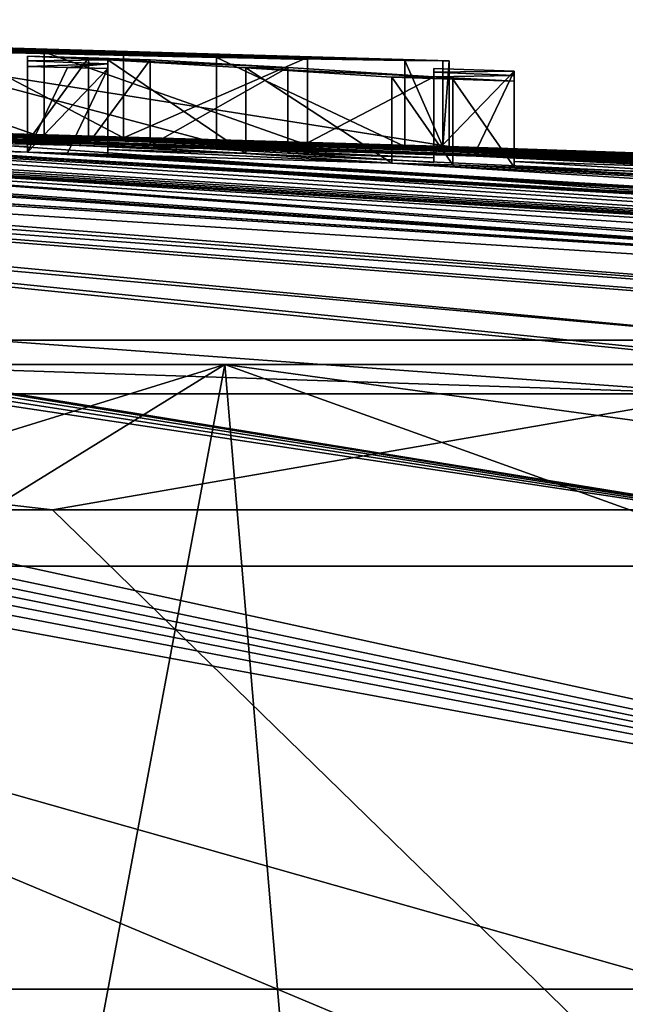
# Model space of a CAD drawing. Units: millimetres. Extents: x -81 to 81, y 28 to 109.
# Drawn here: x 3 to 4, y 108 to 109 of the extents above; entities that cross this region are included whole.
import ezdxf

# ---------------------------------------------------------------- set-up
doc = ezdxf.new("R2010")
doc.units = ezdxf.units.MM
doc.header["$LTSCALE"] = 65.242811
for name, color, linetype in [('112', 7, 'CONTINUOUS'), ('239', 7, 'CONTINUOUS'), ('243', 7, 'CONTINUOUS'), ('284', 7, 'CONTINUOUS'), ('285', 7, 'CONTINUOUS'), ('286', 7, 'CONTINUOUS'), ('287', 7, 'CONTINUOUS'), ('313', 7, 'CONTINUOUS'), ('314', 7, 'CONTINUOUS'), ('315', 7, 'CONTINUOUS'), ('316', 7, 'CONTINUOUS'), ('317', 7, 'CONTINUOUS'), ('318', 7, 'CONTINUOUS'), ('319', 7, 'CONTINUOUS'), ('320', 7, 'CONTINUOUS'), ('321', 7, 'CONTINUOUS'), ('322', 7, 'CONTINUOUS'), ('375', 7, 'CONTINUOUS'), ('63', 7, 'CONTINUOUS'), ('82', 7, 'CONTINUOUS')]:
    doc.layers.add(name, color=color, linetype=linetype)

msp = doc.modelspace()

# ---------------------------------------------------------------- linework, layer by layer
at = {"layer": '112', "color": 7, "linetype": 'Continuous'}
for points in [[(2.2909, 108.7736, 28.9063), (1.2163, 108.7918, 28.634), (3.7033, 108.7309, 29.4751), (2.2909, 108.7736, 28.9063)], [(1.2163, 108.7918, 28.634), (2.7898, 108.7567, 29.4751), (3.2292, 108.7452, 29.4751), (1.2163, 108.7918, 28.634)], [(3.3723, 108.7411, 29.4751), (1.2163, 108.7918, 28.634), (3.3004, 108.7432, 29.4751), (3.3723, 108.7411, 29.4751)], [(1.2163, 108.7918, 28.634), (3.3723, 108.7411, 29.4751), (3.7033, 108.7309, 29.4751), (1.2163, 108.7918, 28.634)], [(3.3004, 108.7432, 29.4751), (1.2163, 108.7918, 28.634), (3.2292, 108.7452, 29.4751), (3.3004, 108.7432, 29.4751)], [(1.2163, 108.7837, 26.4969), (1.2163, 108.789, 26.9784), (8.0755, 108.2488, 20.1733), (1.2163, 108.7837, 26.4969)], [(8.0755, 108.2488, 20.1733), (1.2163, 108.789, 26.9784), (8.0769, 108.349, 21.8127), (8.0755, 108.2488, 20.1733)], [(8.0769, 108.349, 21.8127), (1.2163, 108.789, 26.9784), (2.0694, 108.7758, 26.8697), (8.0769, 108.349, 21.8127)], [(1.2163, 108.7764, 26.0115), (1.2163, 108.7837, 26.4969), (6.4461, 108.2502, 18.8023), (1.2163, 108.7764, 26.0115)], [(6.4461, 108.2502, 18.8023), (1.2163, 108.7837, 26.4969), (8.0755, 108.2488, 20.1733), (6.4461, 108.2502, 18.8023)], [(0.9842, 108.7723, 25.6743), (1.0777, 108.7726, 25.7311), (4.4516, 108.2502, 17.6882), (0.9842, 108.7723, 25.6743)], [(2.2728, 108.2502, 17.0007), (0.9842, 108.7723, 25.6743), (4.4516, 108.2502, 17.6882), (2.2728, 108.2502, 17.0007)], [(1.0777, 108.7726, 25.7311), (1.1537, 108.7732, 25.8035), (4.4516, 108.2502, 17.6882), (1.0777, 108.7726, 25.7311)], [(1.1537, 108.7732, 25.8035), (1.2027, 108.7745, 25.8971), (4.4516, 108.2502, 17.6882), (1.1537, 108.7732, 25.8035)], [(1.2027, 108.7745, 25.8971), (1.2163, 108.7764, 26.0115), (4.4516, 108.2502, 17.6882), (1.2027, 108.7745, 25.8971)], [(3.1854, 108.5139, 35.4552), (4.1191, 108.5139, 34.9832), (1.2103, 108.7725, 30.2051), (3.1854, 108.5139, 35.4552)], [(1.2103, 108.7725, 30.2051), (4.1191, 108.5139, 34.9832), (1.3979, 108.7699, 30.2274), (1.2103, 108.7725, 30.2051)], [(4.4516, 108.2502, 17.6882), (1.2163, 108.7764, 26.0115), (6.4461, 108.2502, 18.8023), (4.4516, 108.2502, 17.6882)], [(5.6778, 108.5139, 33.786), (2.0253, 108.7608, 30.2151), (1.6534, 108.7728, 29.8784), (5.6778, 108.5139, 33.786)], [(1.6922, 108.7705, 29.9817), (5.6778, 108.5139, 33.786), (1.6534, 108.7728, 29.8784), (1.6922, 108.7705, 29.9817)], [(8.081, 108.3742, 22.3028), (8.0769, 108.349, 21.8127), (2.0694, 108.7758, 26.8697), (8.081, 108.3742, 22.3028)], [(8.0844, 108.3937, 22.7157), (8.081, 108.3742, 22.3028), (2.0694, 108.7758, 26.8697), (8.0844, 108.3937, 22.7157)], [(2.5182, 108.7651, 26.7012), (8.0844, 108.3937, 22.7157), (2.0694, 108.7758, 26.8697), (2.5182, 108.7651, 26.7012)], [(2.9438, 108.7623, 28.0131), (2.1662, 108.7796, 28.0131), (4.0259, 108.7295, 28.0173), (2.9438, 108.7623, 28.0131)], [(2.1662, 108.7796, 28.0131), (2.1976, 108.7788, 28.1869), (3.9923, 108.7305, 28.2002), (2.1662, 108.7796, 28.0131)], [(4.0259, 108.7295, 28.0173), (2.1662, 108.7796, 28.0131), (3.9923, 108.7305, 28.2002), (4.0259, 108.7295, 28.0173)], [(2.1976, 108.7788, 28.1869), (2.2633, 108.7772, 28.338), (3.9947, 108.7299, 28.388), (2.1976, 108.7788, 28.1869)], [(3.9923, 108.7305, 28.2002), (2.1976, 108.7788, 28.1869), (3.9947, 108.7299, 28.388), (3.9923, 108.7305, 28.2002)], [(2.3606, 108.7748, 28.4645), (3.5562, 108.7436, 28.5691), (2.2633, 108.7772, 28.338), (2.3606, 108.7748, 28.4645)], [(2.2633, 108.7772, 28.338), (3.5562, 108.7436, 28.5691), (4.031, 108.7279, 28.5662), (2.2633, 108.7772, 28.338)], [(3.9947, 108.7299, 28.388), (2.2633, 108.7772, 28.338), (4.031, 108.7279, 28.5662), (3.9947, 108.7299, 28.388)], [(2.6183, 108.7659, 28.9922), (2.2909, 108.7736, 28.9063), (3.7973, 108.7278, 29.4751), (2.6183, 108.7659, 28.9922)], [(3.7973, 108.7278, 29.4751), (2.2909, 108.7736, 28.9063), (3.7501, 108.7294, 29.4751), (3.7973, 108.7278, 29.4751)], [(3.7501, 108.7294, 29.4751), (2.2909, 108.7736, 28.9063), (3.7033, 108.7309, 29.4751), (3.7501, 108.7294, 29.4751)], [(3.3414, 108.7499, 28.6055), (3.5562, 108.7436, 28.5691), (2.3606, 108.7748, 28.4645), (3.3414, 108.7499, 28.6055)], [(3.1404, 108.7554, 28.6325), (3.3414, 108.7499, 28.6055), (2.3606, 108.7748, 28.4645), (3.1404, 108.7554, 28.6325)], [(4.1191, 108.5139, 34.9832), (4.9164, 108.5139, 34.4461), (1.3979, 108.7699, 30.2274), (4.1191, 108.5139, 34.9832)], [(1.3979, 108.7699, 30.2274), (4.9164, 108.5139, 34.4461), (1.5588, 108.7684, 30.1987), (1.3979, 108.7699, 30.2274)], [(1.5588, 108.7684, 30.1987), (4.9164, 108.5139, 34.4461), (1.667, 108.7686, 30.1055), (1.5588, 108.7684, 30.1987)], [(1.667, 108.7686, 30.1055), (5.6778, 108.5139, 33.786), (1.6922, 108.7705, 29.9817), (1.667, 108.7686, 30.1055)], [(4.9164, 108.5139, 34.4461), (5.6778, 108.5139, 33.786), (1.667, 108.7686, 30.1055), (4.9164, 108.5139, 34.4461)], [(2.0253, 108.7608, 30.2151), (5.6778, 108.5139, 33.786), (2.0785, 108.7599, 30.2151), (2.0253, 108.7608, 30.2151)], [(2.782, 108.7589, 26.6927), (8.0844, 108.3937, 22.7157), (2.5182, 108.7651, 26.7012), (2.782, 108.7589, 26.6927)], [(2.9373, 108.7581, 29.008), (2.6183, 108.7659, 28.9922), (4.1778, 108.7146, 29.4751), (2.9373, 108.7581, 29.008)], [(2.6183, 108.7659, 28.9922), (3.7973, 108.7278, 29.4751), (4.0423, 108.7195, 29.4751), (2.6183, 108.7659, 28.9922)], [(4.1778, 108.7146, 29.4751), (2.6183, 108.7659, 28.9922), (4.0423, 108.7195, 29.4751), (4.1778, 108.7146, 29.4751)], [(3.7212, 108.7398, 28.0131), (2.9438, 108.7623, 28.0131), (4.0259, 108.7295, 28.0173), (3.7212, 108.7398, 28.0131)], [(2.0785, 108.7599, 30.2151), (5.6778, 108.5139, 33.786), (2.1322, 108.7589, 30.2151), (2.0785, 108.7599, 30.2151)], [(2.1322, 108.7589, 30.2151), (5.6778, 108.5139, 33.786), (2.3822, 108.754, 30.2151), (2.1322, 108.7589, 30.2151)], [(5.6778, 108.5139, 33.786), (6.3831, 108.5139, 32.9969), (2.3822, 108.754, 30.2151), (5.6778, 108.5139, 33.786)], [(2.3822, 108.754, 30.2151), (6.3831, 108.5139, 32.9969), (2.4346, 108.7529, 30.2151), (2.3822, 108.754, 30.2151)], [(2.4346, 108.7529, 30.2151), (6.3831, 108.5139, 32.9969), (2.4875, 108.7518, 30.2151), (2.4346, 108.7529, 30.2151)], [(2.4875, 108.7518, 30.2151), (6.3831, 108.5139, 32.9969), (2.5211, 108.7528, 30.1216), (2.4875, 108.7518, 30.2151)], [(2.5211, 108.7528, 30.1216), (6.3831, 108.5139, 32.9969), (2.5548, 108.7537, 30.0281), (2.5211, 108.7528, 30.1216)], [(2.5548, 108.7537, 30.0281), (6.3831, 108.5139, 32.9969), (2.951, 108.7408, 30.2151), (2.5548, 108.7537, 30.0281)], [(3.0387, 108.7529, 26.7367), (8.0844, 108.3937, 22.7157), (2.782, 108.7589, 26.6927), (3.0387, 108.7529, 26.7367)], [(2.7898, 108.7567, 29.4751), (2.9185, 108.7484, 29.8324), (3.2292, 108.7399, 29.8418), (2.7898, 108.7567, 29.4751)], [(3.2292, 108.7452, 29.4751), (2.7898, 108.7567, 29.4751), (3.2292, 108.7399, 29.8418), (3.2292, 108.7452, 29.4751)], [(3.2489, 108.7499, 28.9851), (2.9373, 108.7581, 29.008), (4.4761, 108.7029, 29.5147), (3.2489, 108.7499, 28.9851)], [(4.4761, 108.7029, 29.5147), (2.9373, 108.7581, 29.008), (4.3153, 108.7095, 29.4751), (4.4761, 108.7029, 29.5147)], [(4.3153, 108.7095, 29.4751), (2.9373, 108.7581, 29.008), (4.1778, 108.7146, 29.4751), (4.3153, 108.7095, 29.4751)], [(6.4212, 108.595, 25.5761), (8.0844, 108.3937, 22.7157), (3.0387, 108.7529, 26.7367), (6.4212, 108.595, 25.5761)], [(3.45, 108.7438, 26.9886), (6.4212, 108.595, 25.5761), (3.0387, 108.7529, 26.7367), (3.45, 108.7438, 26.9886)], [(3.5562, 108.7413, 28.9211), (3.2489, 108.7499, 28.9851), (5.6937, 108.6495, 29.4751), (3.5562, 108.7413, 28.9211)], [(3.2489, 108.7499, 28.9851), (4.4761, 108.7029, 29.5147), (5.0027, 108.6817, 29.4751), (3.2489, 108.7499, 28.9851)], [(5.1438, 108.6754, 29.4751), (3.2489, 108.7499, 28.9851), (5.073, 108.6786, 29.4751), (5.1438, 108.6754, 29.4751)], [(3.2489, 108.7499, 28.9851), (5.1438, 108.6754, 29.4751), (5.5702, 108.6555, 29.4751), (3.2489, 108.7499, 28.9851)], [(5.073, 108.6786, 29.4751), (3.2489, 108.7499, 28.9851), (5.0027, 108.6817, 29.4751), (5.073, 108.6786, 29.4751)], [(3.2489, 108.7499, 28.9851), (5.5702, 108.6555, 29.4751), (5.6937, 108.6495, 29.4751), (3.2489, 108.7499, 28.9851)], [(2.9185, 108.7484, 29.8324), (3.0562, 108.738, 30.2151), (3.2292, 108.7333, 30.2151), (2.9185, 108.7484, 29.8324)], [(3.2292, 108.7399, 29.8418), (2.9185, 108.7484, 29.8324), (3.2292, 108.7333, 30.2151), (3.2292, 108.7399, 29.8418)], [(6.3831, 108.5139, 32.9969), (6.9275, 108.514, 32.2092), (2.951, 108.7408, 30.2151), (6.3831, 108.5139, 32.9969)], [(2.951, 108.7408, 30.2151), (6.9275, 108.514, 32.2092), (3.0034, 108.7394, 30.2151), (2.951, 108.7408, 30.2151)], [(3.0034, 108.7394, 30.2151), (6.9275, 108.514, 32.2092), (3.0562, 108.738, 30.2151), (3.0034, 108.7394, 30.2151)], [(3.0562, 108.738, 30.2151), (6.9275, 108.514, 32.2092), (3.2292, 108.7333, 30.2151), (3.0562, 108.738, 30.2151)], [(3.3232, 108.741, 29.5873), (3.3232, 108.7363, 29.8984), (3.4842, 108.7316, 29.8926), (3.3232, 108.741, 29.5873)], [(3.7033, 108.7309, 29.4751), (3.3723, 108.7411, 29.4751), (3.7033, 108.7265, 29.788), (3.7033, 108.7309, 29.4751)], [(3.7033, 108.7265, 29.788), (3.3723, 108.7411, 29.4751), (3.5332, 108.7319, 29.7804), (3.7033, 108.7265, 29.788)], [(6.4212, 108.595, 25.5761), (3.45, 108.7438, 26.9886), (4.1322, 108.7192, 26.7761), (6.4212, 108.595, 25.5761)], [(3.45, 108.7438, 26.9886), (3.6696, 108.74, 27.4262), (4.1322, 108.7211, 26.9683), (3.45, 108.7438, 26.9886)], [(4.1322, 108.7192, 26.7761), (3.45, 108.7438, 26.9886), (4.1322, 108.7211, 26.9683), (4.1322, 108.7192, 26.7761)], [(3.5562, 108.7436, 28.5691), (3.5562, 108.7426, 28.7454), (4.1169, 108.724, 28.7236), (3.5562, 108.7436, 28.5691)], [(4.031, 108.7279, 28.5662), (3.5562, 108.7436, 28.5691), (4.1169, 108.724, 28.7236), (4.031, 108.7279, 28.5662)], [(3.5562, 108.7426, 28.7454), (3.5562, 108.7413, 28.9211), (4.4552, 108.7098, 28.9479), (3.5562, 108.7426, 28.7454)], [(4.1169, 108.724, 28.7236), (3.5562, 108.7426, 28.7454), (4.2594, 108.7179, 28.8542), (4.1169, 108.724, 28.7236)], [(4.2594, 108.7179, 28.8542), (3.5562, 108.7426, 28.7454), (4.4552, 108.7098, 28.9479), (4.2594, 108.7179, 28.8542)], [(4.4552, 108.7098, 28.9479), (3.5562, 108.7413, 28.9211), (6.5752, 108.6024, 29.4751), (4.4552, 108.7098, 28.9479)], [(3.5562, 108.7413, 28.9211), (6.3003, 108.6178, 29.4751), (6.4372, 108.6102, 29.4751), (3.5562, 108.7413, 28.9211)], [(6.3003, 108.6178, 29.4751), (3.5562, 108.7413, 28.9211), (5.8993, 108.639, 29.4848), (6.3003, 108.6178, 29.4751)], [(6.5752, 108.6024, 29.4751), (3.5562, 108.7413, 28.9211), (6.4372, 108.6102, 29.4751), (6.5752, 108.6024, 29.4751)], [(5.8993, 108.639, 29.4848), (3.5562, 108.7413, 28.9211), (5.8182, 108.6432, 29.4751), (5.8993, 108.639, 29.4848)], [(5.8182, 108.6432, 29.4751), (3.5562, 108.7413, 28.9211), (5.6937, 108.6495, 29.4751), (5.8182, 108.6432, 29.4751)], [(3.6696, 108.74, 27.4262), (3.7139, 108.7396, 27.6999), (5.3387, 108.673, 27.1679), (3.6696, 108.74, 27.4262)], [(4.1322, 108.7211, 26.9683), (3.6696, 108.74, 27.4262), (4.1322, 108.7227, 27.1611), (4.1322, 108.7211, 26.9683)], [(4.1322, 108.7227, 27.1611), (3.6696, 108.74, 27.4262), (4.4409, 108.7107, 27.0988), (4.1322, 108.7227, 27.1611)], [(4.4409, 108.7107, 27.0988), (3.6696, 108.74, 27.4262), (4.5823, 108.705, 27.0807), (4.4409, 108.7107, 27.0988)], [(4.5823, 108.705, 27.0807), (3.6696, 108.74, 27.4262), (4.7154, 108.6995, 27.07), (4.5823, 108.705, 27.0807)], [(4.7154, 108.6995, 27.07), (3.6696, 108.74, 27.4262), (4.8406, 108.6943, 27.0655), (4.7154, 108.6995, 27.07)], [(4.8406, 108.6943, 27.0655), (3.6696, 108.74, 27.4262), (4.9584, 108.6893, 27.0663), (4.8406, 108.6943, 27.0655)], [(4.9584, 108.6893, 27.0663), (3.6696, 108.74, 27.4262), (5.0691, 108.6845, 27.0724), (4.9584, 108.6893, 27.0663)], [(5.0691, 108.6845, 27.0724), (3.6696, 108.74, 27.4262), (5.1718, 108.68, 27.0847), (5.0691, 108.6845, 27.0724)], [(5.1718, 108.68, 27.0847), (3.6696, 108.74, 27.4262), (5.2636, 108.6761, 27.1146), (5.1718, 108.68, 27.0847)], [(5.2636, 108.6761, 27.1146), (3.6696, 108.74, 27.4262), (5.3387, 108.673, 27.1679), (5.2636, 108.6761, 27.1146)], [(3.7139, 108.7396, 27.6999), (3.7212, 108.7398, 28.0131), (4.2417, 108.7214, 27.7289), (3.7139, 108.7396, 27.6999)], [(5.3387, 108.673, 27.1679), (3.7139, 108.7396, 27.6999), (5.3892, 108.6712, 27.2492), (5.3387, 108.673, 27.1679)], [(5.3892, 108.6712, 27.2492), (3.7139, 108.7396, 27.6999), (5.411, 108.6708, 27.3465), (5.3892, 108.6712, 27.2492)], [(5.411, 108.6708, 27.3465), (3.7139, 108.7396, 27.6999), (5.4193, 108.6709, 27.4552), (5.411, 108.6708, 27.3465)], [(5.4193, 108.6709, 27.4552), (3.7139, 108.7396, 27.6999), (4.6351, 108.7058, 27.5847), (5.4193, 108.6709, 27.4552)], [(4.6351, 108.7058, 27.5847), (3.7139, 108.7396, 27.6999), (4.4199, 108.7145, 27.6376), (4.6351, 108.7058, 27.5847)], [(4.4199, 108.7145, 27.6376), (3.7139, 108.7396, 27.6999), (4.2417, 108.7214, 27.7289), (4.4199, 108.7145, 27.6376)], [(4.2417, 108.7214, 27.7289), (3.7212, 108.7398, 28.0131), (4.1088, 108.7265, 27.8573), (4.2417, 108.7214, 27.7289)], [(4.1088, 108.7265, 27.8573), (3.7212, 108.7398, 28.0131), (4.0259, 108.7295, 28.0173), (4.1088, 108.7265, 27.8573)], [(3.2292, 108.7333, 30.2151), (6.9275, 108.514, 32.2092), (3.2761, 108.732, 30.2151), (3.2292, 108.7333, 30.2151)], [(3.2761, 108.732, 30.2151), (6.9275, 108.514, 32.2092), (3.3232, 108.7306, 30.2151), (3.2761, 108.732, 30.2151)], [(3.3232, 108.7363, 29.8984), (3.3232, 108.7306, 30.2151), (3.6543, 108.7206, 30.2151), (3.3232, 108.7363, 29.8984)], [(3.4842, 108.7316, 29.8926), (3.3232, 108.7363, 29.8984), (3.6543, 108.7206, 30.2151), (3.4842, 108.7316, 29.8926)], [(3.3232, 108.7306, 30.2151), (6.9275, 108.514, 32.2092), (3.6543, 108.7206, 30.2151), (3.3232, 108.7306, 30.2151)], [(3.7033, 108.7211, 30.1029), (3.7033, 108.7265, 29.788), (3.5332, 108.7319, 29.7804), (3.7033, 108.7211, 30.1029)], [(3.7973, 108.7278, 29.4751), (3.7973, 108.7225, 29.8433), (4.0423, 108.7141, 29.8442), (3.7973, 108.7278, 29.4751)], [(4.0423, 108.7195, 29.4751), (3.7973, 108.7278, 29.4751), (4.0423, 108.7141, 29.8442), (4.0423, 108.7195, 29.4751)], [(6.9275, 108.514, 32.2092), (7.5237, 108.5147, 30.9869), (3.6543, 108.7206, 30.2151), (6.9275, 108.514, 32.2092)], [(3.6543, 108.7206, 30.2151), (7.5237, 108.5147, 30.9869), (3.7254, 108.7183, 30.2151), (3.6543, 108.7206, 30.2151)], [(3.7254, 108.7183, 30.2151), (7.5237, 108.5147, 30.9869), (3.7973, 108.7159, 30.2151), (3.7254, 108.7183, 30.2151)], [(3.7973, 108.7225, 29.8433), (3.7973, 108.7159, 30.2151), (4.0423, 108.7076, 30.2151), (3.7973, 108.7225, 29.8433)], [(3.7973, 108.7225, 29.8433), (4.0423, 108.7076, 30.2151), (4.0423, 108.7141, 29.8442), (3.7973, 108.7225, 29.8433)], [(3.7973, 108.7159, 30.2151), (7.5237, 108.5147, 30.9869), (4.0423, 108.7076, 30.2151), (3.7973, 108.7159, 30.2151)], [(0, 106.6061, 5.644), (2.2728, 108.2502, 17.0007), (4.1079, 106.6061, 6.0247), (0, 106.6061, 5.644)], [(2.2728, 108.2502, 17.0007), (4.4516, 108.2502, 17.6882), (8.0777, 106.6061, 7.1544), (2.2728, 108.2502, 17.0007)], [(4.1079, 106.6061, 6.0247), (2.2728, 108.2502, 17.0007), (8.0777, 106.6061, 7.1544), (4.1079, 106.6061, 6.0247)]]:
    msp.add_3dface(points, dxfattribs=at)
at = {"layer": '239', "color": 7, "linetype": 'Continuous'}
for points in [[(2.1001, 107.5806, 36.0301), (4.0676, 107.5273, 35.2351), (2.1877, 108.3161, 36), (2.1001, 107.5806, 36.0301)], [(2.1877, 108.3161, 36), (4.0676, 107.5273, 35.2351), (3.2584, 108.3161, 35.6261), (2.1877, 108.3161, 36)], [(3.2584, 108.3161, 35.6261), (4.0676, 107.5273, 35.2351), (4.2135, 108.3161, 35.1433), (3.2584, 108.3161, 35.6261)]]:
    msp.add_3dface(points, dxfattribs=at)
at = {"layer": '243', "color": 7, "linetype": 'Continuous'}
for points in [[(2.1385, 108.5138, 35.8207), (2.0881, 108.4513, 35.9706), (4.0396, 108.4513, 35.1809), (2.1385, 108.5138, 35.8207)], [(3.1854, 108.5139, 35.4552), (2.1385, 108.5138, 35.8207), (4.0396, 108.4513, 35.1809), (3.1854, 108.5139, 35.4552)], [(4.1191, 108.5139, 34.9832), (3.1854, 108.5139, 35.4552), (4.0396, 108.4513, 35.1809), (4.1191, 108.5139, 34.9832)], [(2.1877, 108.3161, 36), (3.2584, 108.3161, 35.6261), (2.0881, 108.4513, 35.9706), (2.1877, 108.3161, 36)], [(2.0881, 108.4513, 35.9706), (3.2584, 108.3161, 35.6261), (4.0396, 108.4513, 35.1809), (2.0881, 108.4513, 35.9706)], [(3.2584, 108.3161, 35.6261), (4.2135, 108.3161, 35.1433), (4.0396, 108.4513, 35.1809), (3.2584, 108.3161, 35.6261)]]:
    msp.add_3dface(points, dxfattribs=at)
at = {"layer": '284', "color": 7, "linetype": 'Continuous'}
for points in [[(3.3414, 108.7499, 28.6055), (3.1404, 108.7554, 28.6325), (3.1404, 108.8554, 28.6325), (3.3414, 108.7499, 28.6055)], [(3.3414, 108.8499, 28.6055), (3.3414, 108.7499, 28.6055), (3.1404, 108.8554, 28.6325), (3.3414, 108.8499, 28.6055)], [(3.5562, 108.8436, 28.5691), (3.3414, 108.7499, 28.6055), (3.3414, 108.8499, 28.6055), (3.5562, 108.8436, 28.5691)], [(3.5562, 108.7436, 28.5691), (3.3414, 108.7499, 28.6055), (3.5562, 108.8436, 28.5691), (3.5562, 108.7436, 28.5691)]]:
    msp.add_3dface(points, dxfattribs=at)
at = {"layer": '285', "color": 7, "linetype": 'Continuous'}
for points in [[(3.5562, 108.7436, 28.5691), (3.5562, 108.8436, 28.5691), (3.5562, 108.8426, 28.7454), (3.5562, 108.7436, 28.5691)], [(3.5562, 108.7426, 28.7454), (3.5562, 108.7436, 28.5691), (3.5562, 108.8426, 28.7454), (3.5562, 108.7426, 28.7454)], [(3.5562, 108.8414, 28.9211), (3.5562, 108.7426, 28.7454), (3.5562, 108.8426, 28.7454), (3.5562, 108.8414, 28.9211)], [(3.5562, 108.7413, 28.9211), (3.5562, 108.7426, 28.7454), (3.5562, 108.8414, 28.9211), (3.5562, 108.7413, 28.9211)]]:
    msp.add_3dface(points, dxfattribs=at)
at = {"layer": '286', "color": 7, "linetype": 'Continuous'}
for points in [[(2.9373, 108.7581, 29.008), (3.2489, 108.7499, 28.9851), (2.9373, 108.8581, 29.008), (2.9373, 108.7581, 29.008)], [(2.9373, 108.8581, 29.008), (3.2489, 108.7499, 28.9851), (3.2489, 108.8499, 28.9851), (2.9373, 108.8581, 29.008)], [(3.45, 108.7438, 26.9886), (3.0387, 108.7529, 26.7367), (3.0389, 108.8529, 26.7367), (3.45, 108.7438, 26.9886)], [(3.45, 108.8438, 26.9886), (3.45, 108.7438, 26.9886), (3.0389, 108.8529, 26.7367), (3.45, 108.8438, 26.9886)], [(3.2489, 108.7499, 28.9851), (3.5562, 108.7413, 28.9211), (3.2489, 108.8499, 28.9851), (3.2489, 108.7499, 28.9851)], [(3.5562, 108.7413, 28.9211), (3.5562, 108.8414, 28.9211), (3.2489, 108.8499, 28.9851), (3.5562, 108.7413, 28.9211)], [(3.6696, 108.74, 27.4262), (3.45, 108.7438, 26.9886), (3.45, 108.8438, 26.9886), (3.6696, 108.74, 27.4262)], [(3.6696, 108.8401, 27.4262), (3.6696, 108.74, 27.4262), (3.45, 108.8438, 26.9886), (3.6696, 108.8401, 27.4262)], [(3.7139, 108.7396, 27.6999), (3.6696, 108.74, 27.4262), (3.6696, 108.8401, 27.4262), (3.7139, 108.7396, 27.6999)], [(3.7139, 108.8397, 27.7), (3.7139, 108.7396, 27.6999), (3.6696, 108.8401, 27.4262), (3.7139, 108.8397, 27.7)], [(3.7212, 108.7398, 28.0131), (3.7139, 108.7396, 27.6999), (3.7212, 108.8398, 28.0131), (3.7212, 108.7398, 28.0131)], [(3.7212, 108.8398, 28.0131), (3.7139, 108.7396, 27.6999), (3.7139, 108.8397, 27.7), (3.7212, 108.8398, 28.0131)]]:
    msp.add_3dface(points, dxfattribs=at)
at = {"layer": '287', "color": 7, "linetype": 'Continuous'}
for points in [[(2.9438, 108.7623, 28.0131), (3.7212, 108.7398, 28.0131), (2.9438, 108.8623, 28.0131), (2.9438, 108.7623, 28.0131)], [(3.7212, 108.7398, 28.0131), (3.7212, 108.8398, 28.0131), (2.9438, 108.8623, 28.0131), (3.7212, 108.7398, 28.0131)]]:
    msp.add_3dface(points, dxfattribs=at)
at = {"layer": '313', "color": 7, "linetype": 'Continuous'}
for points in [[(3.3004, 108.8432, 29.4751), (3.2292, 108.7452, 29.4751), (3.2292, 108.8452, 29.4751), (3.3004, 108.8432, 29.4751)], [(3.3004, 108.7432, 29.4751), (3.2292, 108.7452, 29.4751), (3.3004, 108.8432, 29.4751), (3.3004, 108.7432, 29.4751)], [(3.3723, 108.8411, 29.4751), (3.3004, 108.7432, 29.4751), (3.3004, 108.8432, 29.4751), (3.3723, 108.8411, 29.4751)], [(3.3723, 108.7411, 29.4751), (3.3004, 108.7432, 29.4751), (3.3723, 108.8411, 29.4751), (3.3723, 108.7411, 29.4751)]]:
    msp.add_3dface(points, dxfattribs=at)
at = {"layer": '314', "color": 7, "linetype": 'Continuous'}
for points in [[(3.3723, 108.7411, 29.4751), (3.3723, 108.8411, 29.4751), (3.5332, 108.832, 29.7804), (3.3723, 108.7411, 29.4751)], [(3.5332, 108.7319, 29.7804), (3.3723, 108.7411, 29.4751), (3.5332, 108.832, 29.7804), (3.5332, 108.7319, 29.7804)], [(3.7033, 108.8212, 30.1029), (3.5332, 108.7319, 29.7804), (3.5332, 108.832, 29.7804), (3.7033, 108.8212, 30.1029)], [(3.7033, 108.7211, 30.1029), (3.5332, 108.7319, 29.7804), (3.7033, 108.8212, 30.1029), (3.7033, 108.7211, 30.1029)]]:
    msp.add_3dface(points, dxfattribs=at)
at = {"layer": '315', "color": 7, "linetype": 'Continuous'}
for points in [[(3.7033, 108.7309, 29.4751), (3.7033, 108.7265, 29.788), (3.7033, 108.831, 29.4751), (3.7033, 108.7309, 29.4751)], [(3.7033, 108.831, 29.4751), (3.7033, 108.7265, 29.788), (3.7033, 108.8265, 29.788), (3.7033, 108.831, 29.4751)], [(3.7033, 108.7265, 29.788), (3.7033, 108.7211, 30.1029), (3.7033, 108.8265, 29.788), (3.7033, 108.7265, 29.788)], [(3.7033, 108.7211, 30.1029), (3.7033, 108.8212, 30.1029), (3.7033, 108.8265, 29.788), (3.7033, 108.7211, 30.1029)]]:
    msp.add_3dface(points, dxfattribs=at)
at = {"layer": '316', "color": 7, "linetype": 'Continuous'}
for points in [[(3.7033, 108.7309, 29.4751), (3.7033, 108.831, 29.4751), (3.7973, 108.8279, 29.4751), (3.7033, 108.7309, 29.4751)], [(3.7501, 108.7294, 29.4751), (3.7033, 108.7309, 29.4751), (3.7973, 108.8279, 29.4751), (3.7501, 108.7294, 29.4751)], [(3.7973, 108.7278, 29.4751), (3.7501, 108.7294, 29.4751), (3.7973, 108.8279, 29.4751), (3.7973, 108.7278, 29.4751)]]:
    msp.add_3dface(points, dxfattribs=at)
at = {"layer": '317', "color": 7, "linetype": 'Continuous'}
for points in [[(3.7973, 108.7278, 29.4751), (3.7973, 108.8279, 29.4751), (3.7973, 108.8226, 29.8433), (3.7973, 108.7278, 29.4751)], [(3.7973, 108.7225, 29.8433), (3.7973, 108.7278, 29.4751), (3.7973, 108.8226, 29.8433), (3.7973, 108.7225, 29.8433)], [(3.7973, 108.816, 30.2151), (3.7973, 108.7225, 29.8433), (3.7973, 108.8226, 29.8433), (3.7973, 108.816, 30.2151)], [(3.7973, 108.7159, 30.2151), (3.7973, 108.7225, 29.8433), (3.7973, 108.816, 30.2151), (3.7973, 108.7159, 30.2151)]]:
    msp.add_3dface(points, dxfattribs=at)
at = {"layer": '318', "color": 7, "linetype": 'Continuous'}
for points in [[(3.6543, 108.7206, 30.2151), (3.7254, 108.7183, 30.2151), (3.6543, 108.8206, 30.2151), (3.6543, 108.7206, 30.2151)], [(3.6543, 108.8206, 30.2151), (3.7254, 108.7183, 30.2151), (3.7254, 108.8184, 30.2151), (3.6543, 108.8206, 30.2151)], [(3.7254, 108.7183, 30.2151), (3.7973, 108.7159, 30.2151), (3.7254, 108.8184, 30.2151), (3.7254, 108.7183, 30.2151)], [(3.7973, 108.7159, 30.2151), (3.7973, 108.816, 30.2151), (3.7254, 108.8184, 30.2151), (3.7973, 108.7159, 30.2151)]]:
    msp.add_3dface(points, dxfattribs=at)
at = {"layer": '319', "color": 7, "linetype": 'Continuous'}
for points in [[(3.3232, 108.741, 29.5873), (3.4842, 108.7316, 29.8926), (3.3232, 108.8411, 29.5873), (3.3232, 108.741, 29.5873)], [(3.3232, 108.8411, 29.5873), (3.4842, 108.7316, 29.8926), (3.4842, 108.8317, 29.8926), (3.3232, 108.8411, 29.5873)], [(3.4842, 108.7316, 29.8926), (3.6543, 108.7206, 30.2151), (3.4842, 108.8317, 29.8926), (3.4842, 108.7316, 29.8926)], [(3.6543, 108.7206, 30.2151), (3.6543, 108.8206, 30.2151), (3.4842, 108.8317, 29.8926), (3.6543, 108.7206, 30.2151)]]:
    msp.add_3dface(points, dxfattribs=at)
at = {"layer": '320', "color": 7, "linetype": 'Continuous'}
for points in [[(3.3232, 108.741, 29.5873), (3.3232, 108.8411, 29.5873), (3.3232, 108.8364, 29.8984), (3.3232, 108.741, 29.5873)], [(3.3232, 108.7363, 29.8984), (3.3232, 108.741, 29.5873), (3.3232, 108.8364, 29.8984), (3.3232, 108.7363, 29.8984)], [(3.3232, 108.8307, 30.2151), (3.3232, 108.7363, 29.8984), (3.3232, 108.8364, 29.8984), (3.3232, 108.8307, 30.2151)], [(3.3232, 108.7306, 30.2151), (3.3232, 108.7363, 29.8984), (3.3232, 108.8307, 30.2151), (3.3232, 108.7306, 30.2151)]]:
    msp.add_3dface(points, dxfattribs=at)
at = {"layer": '321', "color": 7, "linetype": 'Continuous'}
for points in [[(3.2292, 108.8334, 30.2151), (3.2292, 108.7333, 30.2151), (3.2761, 108.832, 30.2151), (3.2292, 108.8334, 30.2151)], [(3.2292, 108.7333, 30.2151), (3.3232, 108.8307, 30.2151), (3.2761, 108.832, 30.2151), (3.2292, 108.7333, 30.2151)], [(3.2292, 108.7333, 30.2151), (3.2761, 108.732, 30.2151), (3.3232, 108.8307, 30.2151), (3.2292, 108.7333, 30.2151)], [(3.2761, 108.732, 30.2151), (3.3232, 108.7306, 30.2151), (3.3232, 108.8307, 30.2151), (3.2761, 108.732, 30.2151)]]:
    msp.add_3dface(points, dxfattribs=at)
at = {"layer": '322', "color": 7, "linetype": 'Continuous'}
for points in [[(3.2292, 108.7452, 29.4751), (3.2292, 108.7399, 29.8418), (3.2292, 108.8452, 29.4751), (3.2292, 108.7452, 29.4751)], [(3.2292, 108.8452, 29.4751), (3.2292, 108.7399, 29.8418), (3.2292, 108.8399, 29.8418), (3.2292, 108.8452, 29.4751)], [(3.2292, 108.7399, 29.8418), (3.2292, 108.7333, 30.2151), (3.2292, 108.8399, 29.8418), (3.2292, 108.7399, 29.8418)], [(3.2292, 108.7333, 30.2151), (3.2292, 108.8334, 30.2151), (3.2292, 108.8399, 29.8418), (3.2292, 108.7333, 30.2151)]]:
    msp.add_3dface(points, dxfattribs=at)
at = {"layer": '375', "color": 8, "linetype": 'Continuous', "true_color": 0x646f7d}
for points in [[(3.7212, 108.8398, 28.0131), (3.7139, 108.8397, 27.7), (1.6736, 108.8878, 27.981), (3.7212, 108.8398, 28.0131)], [(3.7212, 108.8398, 28.0131), (1.6736, 108.8878, 27.981), (2.9438, 108.8623, 28.0131), (3.7212, 108.8398, 28.0131)], [(1.6736, 108.8878, 27.981), (3.7139, 108.8397, 27.7), (3.2113, 108.8547, 27.6581), (1.6736, 108.8878, 27.981)], [(3.5562, 108.8414, 28.9211), (2.6275, 108.8684, 28.6099), (1.9819, 108.8808, 28.7008), (3.5562, 108.8414, 28.9211)], [(3.5562, 108.8414, 28.9211), (1.9819, 108.8808, 28.7008), (3.2489, 108.8499, 28.9851), (3.5562, 108.8414, 28.9211)], [(1.9819, 108.8808, 28.7008), (2.9373, 108.8581, 29.008), (3.2489, 108.8499, 28.9851), (1.9819, 108.8808, 28.7008)], [(2.7835, 108.8646, 28.6349), (2.6275, 108.8684, 28.6099), (3.5562, 108.8426, 28.7454), (2.7835, 108.8646, 28.6349)], [(2.6275, 108.8684, 28.6099), (3.5562, 108.8414, 28.9211), (3.5562, 108.8426, 28.7454), (2.6275, 108.8684, 28.6099)], [(2.9543, 108.8603, 28.643), (2.7835, 108.8646, 28.6349), (3.5562, 108.8426, 28.7454), (2.9543, 108.8603, 28.643)], [(3.45, 108.8438, 26.9886), (3.0389, 108.8529, 26.7367), (2.9329, 108.8591, 27.0933), (3.45, 108.8438, 26.9886)], [(3.45, 108.8438, 26.9886), (2.9329, 108.8591, 27.0933), (3.0518, 108.8566, 27.18), (3.45, 108.8438, 26.9886)], [(3.1404, 108.8554, 28.6325), (2.9543, 108.8603, 28.643), (3.5562, 108.8426, 28.7454), (3.1404, 108.8554, 28.6325)], [(3.45, 108.8438, 26.9886), (3.0518, 108.8566, 27.18), (3.139, 108.8551, 27.3078), (3.45, 108.8438, 26.9886)], [(3.45, 108.8438, 26.9886), (3.139, 108.8551, 27.3078), (3.1898, 108.8546, 27.4684), (3.45, 108.8438, 26.9886)], [(3.5562, 108.8436, 28.5691), (3.3414, 108.8499, 28.6055), (3.1404, 108.8554, 28.6325), (3.5562, 108.8436, 28.5691)], [(3.5562, 108.8436, 28.5691), (3.1404, 108.8554, 28.6325), (3.5562, 108.8426, 28.7454), (3.5562, 108.8436, 28.5691)], [(3.2113, 108.8547, 27.6581), (3.6696, 108.8401, 27.4262), (3.1898, 108.8546, 27.4684), (3.2113, 108.8547, 27.6581)], [(3.6696, 108.8401, 27.4262), (3.45, 108.8438, 26.9886), (3.1898, 108.8546, 27.4684), (3.6696, 108.8401, 27.4262)], [(3.7139, 108.8397, 27.7), (3.6696, 108.8401, 27.4262), (3.2113, 108.8547, 27.6581), (3.7139, 108.8397, 27.7)], [(3.2292, 108.8452, 29.4751), (3.3232, 108.8411, 29.5873), (3.3004, 108.8432, 29.4751), (3.2292, 108.8452, 29.4751)], [(3.3232, 108.8411, 29.5873), (3.2292, 108.8452, 29.4751), (3.2292, 108.8399, 29.8418), (3.3232, 108.8411, 29.5873)], [(3.3723, 108.8411, 29.4751), (3.3004, 108.8432, 29.4751), (3.3232, 108.8411, 29.5873), (3.3723, 108.8411, 29.4751)], [(3.3232, 108.8364, 29.8984), (3.3232, 108.8411, 29.5873), (3.2292, 108.8399, 29.8418), (3.3232, 108.8364, 29.8984)], [(3.2292, 108.8334, 30.2151), (3.3232, 108.8364, 29.8984), (3.2292, 108.8399, 29.8418), (3.2292, 108.8334, 30.2151)], [(3.3232, 108.8364, 29.8984), (3.2292, 108.8334, 30.2151), (3.2761, 108.832, 30.2151), (3.3232, 108.8364, 29.8984)], [(3.3232, 108.8307, 30.2151), (3.3232, 108.8364, 29.8984), (3.2761, 108.832, 30.2151), (3.3232, 108.8307, 30.2151)], [(3.5332, 108.832, 29.7804), (3.3723, 108.8411, 29.4751), (3.3232, 108.8411, 29.5873), (3.5332, 108.832, 29.7804)], [(3.5332, 108.832, 29.7804), (3.3232, 108.8411, 29.5873), (3.4842, 108.8317, 29.8926), (3.5332, 108.832, 29.7804)], [(3.7033, 108.8212, 30.1029), (3.5332, 108.832, 29.7804), (3.4842, 108.8317, 29.8926), (3.7033, 108.8212, 30.1029)], [(3.6543, 108.8206, 30.2151), (3.7033, 108.8212, 30.1029), (3.4842, 108.8317, 29.8926), (3.6543, 108.8206, 30.2151)], [(3.7033, 108.831, 29.4751), (3.7033, 108.8265, 29.788), (3.7973, 108.8279, 29.4751), (3.7033, 108.831, 29.4751)], [(3.7033, 108.8212, 30.1029), (3.6543, 108.8206, 30.2151), (3.7254, 108.8184, 30.2151), (3.7033, 108.8212, 30.1029)], [(3.7973, 108.8279, 29.4751), (3.7033, 108.8265, 29.788), (3.7973, 108.8226, 29.8433), (3.7973, 108.8279, 29.4751)], [(3.7033, 108.8265, 29.788), (3.7033, 108.8212, 30.1029), (3.7973, 108.8226, 29.8433), (3.7033, 108.8265, 29.788)], [(3.7033, 108.8212, 30.1029), (3.7973, 108.816, 30.2151), (3.7973, 108.8226, 29.8433), (3.7033, 108.8212, 30.1029)], [(3.7973, 108.816, 30.2151), (3.7033, 108.8212, 30.1029), (3.7254, 108.8184, 30.2151), (3.7973, 108.816, 30.2151)]]:
    msp.add_3dface(points, dxfattribs=at)
at = {"layer": '63', "color": 7, "linetype": 'Continuous'}
for points in [[(2.037, 108.4824, 36.294), (5.4893, 107.7566, 42.4484), (2.1437, 108.4855, 36.2241), (2.037, 108.4824, 36.294)], [(2.1437, 108.4855, 36.2241), (5.4893, 107.7566, 42.4484), (3.4596, 108.4855, 35.7629), (2.1437, 108.4855, 36.2241)], [(5.4893, 107.7566, 42.4484), (8.793, 107.7566, 40.7111), (3.4596, 108.4855, 35.7629), (5.4893, 107.7566, 42.4484)], [(3.4596, 108.4855, 35.7629), (8.793, 107.7566, 40.7111), (4.6851, 108.4855, 35.0909), (3.4596, 108.4855, 35.7629)], [(1.9924, 108.4593, 36.6188), (5.4893, 107.7566, 42.4484), (1.9942, 108.4743, 36.4158), (1.9924, 108.4593, 36.6188)], [(1.9942, 108.4743, 36.4158), (5.4893, 107.7566, 42.4484), (2.037, 108.4824, 36.294), (1.9942, 108.4743, 36.4158)], [(1.9906, 108.4439, 36.8218), (5.4893, 107.7566, 42.4484), (1.9924, 108.4593, 36.6188), (1.9906, 108.4439, 36.8218)], [(1.9449, 108.4349, 36.9473), (5.4893, 107.7566, 42.4484), (1.9906, 108.4439, 36.8218), (1.9449, 108.4349, 36.9473)], [(1.8304, 108.4314, 37.0161), (5.4893, 107.7566, 42.4484), (1.9449, 108.4349, 36.9473), (1.8304, 108.4314, 37.0161)], [(1.8654, 107.7566, 43.3431), (5.4893, 107.7566, 42.4484), (1.8304, 108.4314, 37.0161), (1.8654, 107.7566, 43.3431)], [(5.5357, 106.6061, 49.6598), (1.8654, 107.7566, 43.3431), (0, 106.6061, 50.356), (5.5357, 106.6061, 49.6598)], [(5.4893, 107.7566, 42.4484), (1.8654, 107.7566, 43.3431), (5.5357, 106.6061, 49.6598), (5.4893, 107.7566, 42.4484)]]:
    msp.add_3dface(points, dxfattribs=at)
at = {"layer": '82', "color": 253, "linetype": 'Continuous', "true_color": 0xababab}
for points in [[(2.1437, 108.4855, 36.2241), (3.4596, 108.4855, 35.7629), (2.1437, 108.0786, 36.2204), (2.1437, 108.4855, 36.2241)], [(2.1437, 107.6717, 36.2168), (3.4596, 108.4855, 35.7629), (2.6156, 103.9757, 36.045), (2.1437, 107.6717, 36.2168)], [(3.4596, 108.4855, 35.7629), (2.1437, 107.6717, 36.2168), (2.1437, 108.0786, 36.2204), (3.4596, 108.4855, 35.7629)], [(3.4596, 108.4855, 35.7629), (3.8397, 103.9757, 35.5379), (2.6156, 103.9757, 36.045), (3.4596, 108.4855, 35.7629)], [(3.4596, 108.4855, 35.7629), (4.6851, 108.4855, 35.0909), (3.8397, 103.9757, 35.5379), (3.4596, 108.4855, 35.7629)], [(4.6851, 108.4855, 35.0909), (4.9731, 103.9757, 34.8434), (3.8397, 103.9757, 35.5379), (4.6851, 108.4855, 35.0909)]]:
    msp.add_3dface(points, dxfattribs=at)

doc.saveas('drawing.dxf')
